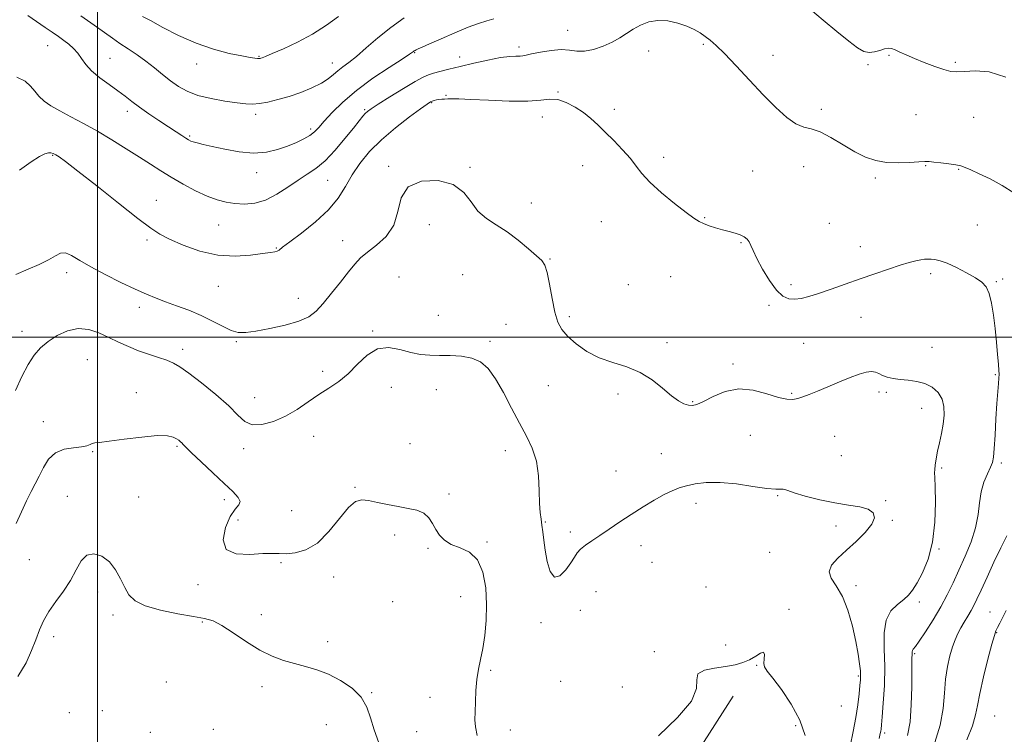
# Model space of a CAD drawing. Extents: x 2124800 to 2127700, y 289800 to 292700.
# Drawn here: x 2125472 to 2125823, y 291859 to 292113 of the extents above; entities that cross this region are included whole.
import ezdxf

# ---------------------------------------------------------------- set-up
doc = ezdxf.new("R2010")
doc.units = 0
doc.header["$MEASUREMENT"] = 0
for name, color, linetype, lineweight in [('BREAKLINE DTM HARD', 7, 'Continuous', 0), ('CONTOUR INDEX', 41, 'Continuous', 13), ('CONTOUR INTERMEDIATE', 44, 'Continuous', 0), ('GRID LINE', 7, 'Continuous', 0), ('SPOT ELEVATION DTM', 2, 'Continuous', 13)]:
    doc.layers.add(name, color=color, linetype=linetype, lineweight=lineweight)

msp = doc.modelspace()

# ---------------------------------------------------------------- linework, layer by layer
at = {"layer": 'BREAKLINE DTM HARD'}
msp.add_polyline3d([(2125726.54, 291872.06, 1031.46), (2125693.67, 291820.7, 1029.98), (2125667.21, 291786.32, 1028.16), (2125646.51, 291759.82, 1027.37), (2125607.68, 291737.49, 1025.78), (2125545.38, 291696.63, 1024.02), (2125520.29, 291686.09, 1023.28), (2125488.84, 291663.67, 1022.6), (2125457.98, 291644.1, 1021.86), (2125399.29, 291623.65, 1019.08), (2125383.78, 291606.2, 1017.66), (2125349.66, 291542.93, 1017.37), (2125314.48, 291487.61, 1016.64), (2125283.71, 291417.49, 1015.22), (2125244.92, 291341.2, 1014.19), (2125215.34, 291278.45, 1012.83), (2125188.91, 291246.9, 1011.75), (2125147.65, 291208.69, 1011.13), (2125095.14, 291180.8, 1009.76)], dxfattribs=at)
at = {"layer": 'CONTOUR INDEX', "flags": 128}
for points, elevation in [([(2125471.281, 292092.645), (2125474.171, 292091.18), (2125476.145, 292089.456), (2125477.615, 292087.634), (2125479.075, 292085.835), (2125480.953, 292084.135), (2125483.417, 292082.439), (2125486.57, 292080.607), (2125490.469, 292078.517), (2125494.986, 292076.118), (2125499.949, 292073.377), (2125505.152, 292070.312), (2125510.262, 292067.154), (2125514.915, 292064.187), (2125518.886, 292061.607), (2125522.517, 292059.275), (2125526.291, 292056.964), (2125530.535, 292054.534), (2125534.955, 292052.196), (2125539.101, 292050.244), (2125542.656, 292048.897), (2125545.835, 292048.072), (2125548.985, 292047.611), (2125552.387, 292047.431), (2125556.049, 292047.75), (2125559.912, 292048.864), (2125563.892, 292050.923), (2125567.809, 292053.493), (2125571.46, 292055.998), (2125574.725, 292058.062), (2125577.829, 292060.128), (2125581.085, 292062.845), (2125584.665, 292066.605), (2125588.198, 292070.785), (2125591.175, 292074.507), (2125593.224, 292077.1), (2125594.522, 292078.713), (2125595.38, 292079.705), (2125596.173, 292080.451), (2125597.511, 292081.407), (2125600.067, 292083.046), (2125604.199, 292085.634), (2125608.999, 292088.593), (2125613.247, 292091.136), (2125616.062, 292092.685), (2125617.932, 292093.492), (2125619.686, 292094.016), (2125622.031, 292094.643), (2125625.177, 292095.453), (2125629.212, 292096.454), (2125634.077, 292097.613), (2125639.138, 292098.737), (2125643.615, 292099.592), (2125646.907, 292100.017), (2125649.13, 292100.141), (2125650.575, 292100.163), (2125651.595, 292100.257), (2125652.763, 292100.5), (2125654.713, 292100.943), (2125657.843, 292101.583), (2125661.619, 292102.187), (2125665.274, 292102.47), (2125668.254, 292102.268), (2125670.854, 292101.917), (2125673.587, 292101.88), (2125676.805, 292102.5), (2125680.235, 292103.65), (2125683.447, 292105.089), (2125686.136, 292106.608), (2125688.499, 292108.147), (2125690.856, 292109.681), (2125693.478, 292111.142), (2125696.425, 292112.296), (2125699.705, 292112.865), (2125703.269, 292112.664), (2125706.828, 292111.876), (2125710.036, 292110.774), (2125712.638, 292109.588), (2125714.743, 292108.375), (2125716.552, 292107.147), (2125718.312, 292105.824), (2125720.449, 292103.962), (2125723.433, 292101.025), (2125727.553, 292096.699), (2125732.371, 292091.553), (2125737.266, 292086.377), (2125741.718, 292081.865), (2125745.604, 292078.326), (2125748.902, 292075.972), (2125751.68, 292074.831), (2125754.365, 292074.198), (2125757.475, 292073.184), (2125761.355, 292071.161), (2125765.67, 292068.547), (2125769.913, 292066.019), (2125773.727, 292064.128), (2125777.342, 292062.911), (2125781.138, 292062.281), (2125785.32, 292062.129), (2125789.4, 292062.264), (2125792.715, 292062.474), (2125794.848, 292062.584), (2125796.366, 292062.561), (2125798.083, 292062.409), (2125800.564, 292062.138), (2125803.39, 292061.79), (2125805.896, 292061.415), (2125807.652, 292061.025), (2125809.166, 292060.481), (2125811.18, 292059.606), (2125814.24, 292058.253), (2125818.103, 292056.41), (2125822.327, 292054.094), (2125826.503, 292051.385)], 1040), ([(2125823.996, 291929.275), (2125821.912, 291925.002), (2125819.467, 291919.826), (2125816.984, 291914.484), (2125814.864, 291909.88), (2125813.38, 291906.665), (2125812.313, 291904.457), (2125811.321, 291902.616), (2125810.143, 291900.633), (2125808.854, 291898.519), (2125807.614, 291896.415), (2125806.539, 291894.392), (2125805.584, 291892.242), (2125804.662, 291889.687), (2125803.725, 291886.501), (2125802.868, 291882.666), (2125802.227, 291878.218), (2125801.837, 291873.199), (2125801.347, 291867.691), (2125800.306, 291861.783), (2125798.427, 291855.608)], 1040), ([(2125471.582, 291879.111), (2125474.565, 291884.018), (2125476.54, 291888.37), (2125477.973, 291892.235), (2125479.29, 291895.709), (2125480.784, 291898.99), (2125482.708, 291902.303), (2125485.201, 291905.82), (2125487.924, 291909.519), (2125490.418, 291913.326), (2125492.382, 291917.08), (2125494.132, 291920.287), (2125496.141, 291922.363), (2125498.727, 291922.874), (2125501.591, 291921.966), (2125504.285, 291919.932), (2125506.464, 291917.094), (2125508.205, 291913.896), (2125509.693, 291910.81), (2125511.207, 291908.21), (2125513.396, 291906.076), (2125517.005, 291904.287), (2125522.422, 291902.752), (2125528.615, 291901.484), (2125534.195, 291900.522), (2125538.18, 291899.812), (2125541.218, 291898.919), (2125544.362, 291897.314), (2125548.4, 291894.674), (2125553.061, 291891.516), (2125557.81, 291888.564), (2125562.221, 291886.375), (2125566.323, 291884.845), (2125570.256, 291883.706), (2125574.154, 291882.687), (2125578.129, 291881.521), (2125582.291, 291879.937), (2125586.633, 291877.734), (2125590.703, 291874.972), (2125593.938, 291871.776), (2125595.979, 291868.245), (2125597.293, 291864.373), (2125598.553, 291860.126), (2125600.285, 291855.494)], 1030)]:
    msp.add_lwpolyline(points, dxfattribs=dict(at, elevation=elevation))
at = {"layer": 'CONTOUR INTERMEDIATE', "flags": 128}
for points, elevation in [([(2125475.186, 292114.629), (2125478.303, 292112.497), (2125481.327, 292110.391), (2125483.889, 292108.616), (2125486.05, 292107.116), (2125487.979, 292105.746), (2125489.804, 292104.374), (2125491.5, 292102.902), (2125493.001, 292101.246), (2125494.324, 292099.342), (2125495.811, 292097.208), (2125497.883, 292094.885), (2125500.796, 292092.435), (2125504.13, 292090.004), (2125507.298, 292087.764), (2125509.9, 292085.813), (2125512.278, 292083.963), (2125514.958, 292081.957), (2125518.292, 292079.63), (2125521.917, 292077.195), (2125525.293, 292074.959), (2125527.988, 292073.17), (2125529.996, 292071.833), (2125531.422, 292070.894), (2125532.402, 292070.285), (2125533.209, 292069.886), (2125534.151, 292069.565), (2125535.535, 292069.197), (2125537.676, 292068.684), (2125540.893, 292067.939), (2125545.333, 292066.952), (2125550.47, 292066.039), (2125555.609, 292065.598), (2125560.19, 292065.914), (2125564.19, 292066.82), (2125567.723, 292068.041), (2125570.866, 292069.34), (2125573.563, 292070.642), (2125575.722, 292071.916), (2125577.355, 292073.191), (2125578.879, 292074.751), (2125580.814, 292076.942), (2125583.607, 292080.005), (2125587.402, 292083.765), (2125592.271, 292087.945), (2125598.08, 292092.225), (2125603.881, 292096.119), (2125608.522, 292099.1), (2125611.171, 292100.81), (2125612.283, 292101.556), (2125612.632, 292101.814), (2125612.875, 292101.984), (2125613.185, 292102.165), (2125613.617, 292102.382), (2125614.306, 292102.696), (2125615.702, 292103.315), (2125618.331, 292104.481), (2125622.471, 292106.316), (2125627.386, 292108.454), (2125632.09, 292110.405), (2125635.825, 292111.798), (2125638.755, 292112.721), (2125641.273, 292113.382)], 1042), ([(2125494.072, 292114.474), (2125498.82, 292111.183), (2125502.465, 292108.585), (2125505.319, 292106.52), (2125507.984, 292104.647), (2125510.93, 292102.681), (2125514.09, 292100.573), (2125517.267, 292098.329), (2125520.302, 292095.977), (2125523.2, 292093.62), (2125526.008, 292091.381), (2125528.823, 292089.367), (2125531.964, 292087.618), (2125535.801, 292086.161), (2125540.503, 292085.012), (2125545.431, 292084.147), (2125549.745, 292083.537), (2125552.865, 292083.163), (2125555.267, 292083.053), (2125557.69, 292083.251), (2125560.717, 292083.786), (2125564.319, 292084.646), (2125568.311, 292085.808), (2125572.471, 292087.233), (2125576.429, 292088.82), (2125579.778, 292090.456), (2125582.242, 292092.04), (2125584.08, 292093.541), (2125585.683, 292094.941), (2125587.416, 292096.286), (2125589.532, 292097.871), (2125592.257, 292100.053), (2125595.746, 292103.06), (2125599.883, 292106.611), (2125604.477, 292110.296), (2125609.339, 292113.762)], 1044), ([(2125516.09, 292114.241), (2125518.875, 292112.799), (2125523.282, 292110.389), (2125528.905, 292107.475), (2125535.117, 292104.701), (2125541.305, 292102.583), (2125546.911, 292101.121), (2125551.389, 292100.184), (2125554.357, 292099.645), (2125556.093, 292099.388), (2125557.041, 292099.299), (2125557.593, 292099.285), (2125557.944, 292099.323), (2125558.242, 292099.41), (2125558.703, 292099.583), (2125559.839, 292100.048), (2125562.233, 292101.051), (2125566.241, 292102.774), (2125571.305, 292105.136), (2125576.64, 292107.99), (2125581.568, 292111.142), (2125585.845, 292114.214)], 1046), ([(2125754.079, 292116.752), (2125758.609, 292113.001), (2125763.421, 292108.959), (2125767.689, 292105.432), (2125770.809, 292103.053), (2125773.068, 292101.775), (2125774.971, 292101.375), (2125776.909, 292101.616), (2125778.803, 292102.173), (2125780.455, 292102.706), (2125781.752, 292102.932), (2125782.904, 292102.81), (2125784.205, 292102.358), (2125785.916, 292101.598), (2125788.175, 292100.562), (2125791.087, 292099.285), (2125794.641, 292097.838), (2125798.35, 292096.436), (2125801.607, 292095.329), (2125804.041, 292094.709), (2125806.212, 292094.524), (2125808.914, 292094.666), (2125812.775, 292094.905), (2125817.753, 292094.526), (2125823.641, 292092.694)], 1042), ([(2125472.174, 292059.526), (2125476.399, 292062.473), (2125479.366, 292064.357), (2125481.259, 292065.336), (2125482.484, 292065.704), (2125483.405, 292065.714), (2125484.223, 292065.458), (2125485.1, 292064.986), (2125486.32, 292064.215), (2125488.654, 292062.537), (2125492.997, 292059.21), (2125499.774, 292053.88), (2125507.541, 292047.73), (2125514.386, 292042.329), (2125518.969, 292038.822), (2125522.237, 292036.663), (2125525.709, 292034.88), (2125530.545, 292032.767), (2125536.465, 292030.677), (2125542.833, 292029.23), (2125549.032, 292028.853), (2125554.535, 292029.214), (2125558.835, 292029.79), (2125561.595, 292030.17), (2125563.153, 292030.399), (2125564.017, 292030.632), (2125564.73, 292031.065), (2125565.981, 292032.053), (2125568.494, 292033.989), (2125572.679, 292037.118), (2125577.681, 292041.082), (2125582.332, 292045.377), (2125585.768, 292049.591), (2125588.35, 292053.705), (2125590.746, 292057.792), (2125593.539, 292061.917), (2125596.969, 292066.102), (2125601.19, 292070.358), (2125606.173, 292074.612), (2125611.144, 292078.45), (2125615.143, 292081.374), (2125617.489, 292083.05), (2125618.615, 292083.794), (2125619.232, 292084.087), (2125619.922, 292084.322), (2125620.758, 292084.545), (2125621.681, 292084.716), (2125622.653, 292084.807), (2125623.7, 292084.845), (2125624.869, 292084.866), (2125626.332, 292084.891), (2125628.769, 292084.865), (2125632.988, 292084.714), (2125639.388, 292084.414), (2125646.72, 292084.141), (2125653.329, 292084.121), (2125657.991, 292084.461), (2125661.227, 292084.796), (2125663.99, 292084.644), (2125667.019, 292083.654), (2125670.2, 292082.011), (2125673.202, 292080.035), (2125675.811, 292077.963), (2125678.266, 292075.707), (2125680.923, 292073.097), (2125683.997, 292070.048), (2125687.144, 292066.809), (2125689.883, 292063.715), (2125691.953, 292060.969), (2125693.979, 292058.27), (2125696.807, 292055.184), (2125700.959, 292051.472), (2125705.652, 292047.66), (2125709.777, 292044.465), (2125712.533, 292042.408), (2125714.35, 292041.225), (2125715.965, 292040.455), (2125717.957, 292039.721), (2125720.277, 292038.982), (2125722.72, 292038.282), (2125725.091, 292037.647), (2125727.251, 292037.048), (2125729.068, 292036.439), (2125730.453, 292035.771), (2125731.472, 292034.98), (2125732.23, 292034.001), (2125732.87, 292032.725), (2125733.677, 292030.863), (2125734.977, 292028.085), (2125736.977, 292024.271), (2125739.421, 292020.16), (2125741.936, 292016.7), (2125744.236, 292014.615), (2125746.379, 292013.712), (2125748.51, 292013.569), (2125750.798, 292013.842), (2125753.524, 292014.495), (2125756.994, 292015.57), (2125761.397, 292017.072), (2125766.463, 292018.861), (2125771.806, 292020.764), (2125777.055, 292022.614), (2125781.894, 292024.277), (2125786.02, 292025.628), (2125789.215, 292026.579), (2125791.596, 292027.187), (2125793.364, 292027.55), (2125794.719, 292027.753), (2125795.875, 292027.83), (2125797.045, 292027.809), (2125798.444, 292027.675), (2125800.299, 292027.257), (2125802.836, 292026.345), (2125806.136, 292024.825), (2125809.693, 292022.976), (2125812.856, 292021.175), (2125815.132, 292019.643), (2125816.658, 292017.978), (2125817.732, 292015.625), (2125818.603, 292012.184), (2125819.331, 292007.88), (2125819.929, 292003.093), (2125820.408, 291998.231), (2125820.779, 291993.803), (2125821.049, 291990.341), (2125821.224, 291988.171), (2125821.294, 291986.78), (2125821.245, 291985.444), (2125821.071, 291983.51), (2125820.805, 291980.608), (2125820.487, 291976.436), (2125820.157, 291970.954), (2125819.838, 291965.156), (2125819.553, 291960.292), (2125819.29, 291957.24), (2125818.902, 291955.373), (2125818.207, 291953.688), (2125817.113, 291951.375), (2125815.884, 291948.396), (2125814.872, 291944.909), (2125814.293, 291941.038), (2125813.803, 291936.786), (2125812.922, 291932.125), (2125811.312, 291927.087), (2125809.205, 291921.94), (2125806.978, 291917.01), (2125804.904, 291912.516), (2125802.834, 291908.256), (2125800.517, 291903.917), (2125797.822, 291899.352), (2125795.111, 291895.062), (2125792.865, 291891.71), (2125791.444, 291889.756), (2125790.711, 291888.838), (2125790.402, 291888.391), (2125790.29, 291887.941), (2125790.272, 291887.391), (2125790.277, 291886.736), (2125790.254, 291885.847), (2125790.213, 291884.101), (2125790.184, 291880.747), (2125790.163, 291875.386), (2125790.013, 291869.003), (2125789.562, 291862.931), (2125788.684, 291858.115)], 1038), ([(2125470.903, 292022.369), (2125475.238, 292024.202), (2125479.259, 292025.954), (2125482.593, 292027.575), (2125485.008, 292028.975), (2125486.852, 292029.89), (2125488.619, 292030.013), (2125490.773, 292029.128), (2125493.663, 292027.384), (2125497.61, 292025.018), (2125502.73, 292022.29), (2125508.313, 292019.539), (2125513.445, 292017.124), (2125517.481, 292015.297), (2125520.85, 292013.88), (2125524.253, 292012.587), (2125528.212, 292011.176), (2125532.544, 292009.577), (2125536.893, 292007.764), (2125540.943, 292005.773), (2125544.548, 292003.886), (2125547.608, 292002.448), (2125550.165, 292001.724), (2125552.849, 292001.667), (2125556.435, 292002.152), (2125561.381, 292003.055), (2125566.877, 292004.267), (2125571.797, 292005.68), (2125575.333, 292007.26), (2125577.956, 292009.259), (2125580.456, 292012.005), (2125583.412, 292015.648), (2125586.554, 292019.646), (2125589.401, 292023.283), (2125591.65, 292026.045), (2125593.722, 292028.226), (2125596.215, 292030.326), (2125599.481, 292032.797), (2125602.885, 292035.913), (2125605.547, 292039.903), (2125606.973, 292044.78), (2125608.225, 292049.699), (2125610.753, 292053.599), (2125615.499, 292055.633), (2125621.37, 292055.811), (2125626.765, 292054.357), (2125630.508, 292051.584), (2125633.122, 292048.17), (2125635.557, 292044.882), (2125638.565, 292042.269), (2125642.118, 292040.012), (2125645.993, 292037.569), (2125649.933, 292034.596), (2125653.556, 292031.522), (2125656.447, 292028.97), (2125658.327, 292027.282), (2125659.467, 292025.678), (2125660.277, 292023.098), (2125661.095, 292018.853), (2125661.988, 292013.751), (2125662.951, 292008.972), (2125664.033, 292005.394), (2125665.477, 292002.695), (2125667.581, 292000.251), (2125670.562, 291997.602), (2125674.337, 291994.948), (2125678.746, 291992.657), (2125683.599, 291990.94), (2125688.588, 291989.395), (2125693.373, 291987.466), (2125697.667, 291984.797), (2125701.389, 291981.82), (2125704.505, 291979.17), (2125707.01, 291977.339), (2125709.004, 291976.265), (2125710.61, 291975.745), (2125712.013, 291975.638), (2125713.637, 291976.047), (2125715.964, 291977.137), (2125719.348, 291978.903), (2125723.625, 291980.673), (2125728.502, 291981.607), (2125733.643, 291981.142), (2125738.548, 291979.838), (2125742.674, 291978.532), (2125745.648, 291977.884), (2125747.778, 291977.847), (2125749.543, 291978.199), (2125751.387, 291978.77), (2125753.628, 291979.599), (2125756.547, 291980.779), (2125760.284, 291982.339), (2125764.391, 291984.049), (2125768.275, 291985.612), (2125771.457, 291986.783), (2125773.929, 291987.498), (2125775.795, 291987.746), (2125777.195, 291987.544), (2125778.403, 291987.039), (2125779.726, 291986.408), (2125781.418, 291985.808), (2125783.525, 291985.298), (2125786.04, 291984.916), (2125788.916, 291984.647), (2125791.94, 291984.274), (2125794.864, 291983.529), (2125797.452, 291982.204), (2125799.538, 291980.327), (2125800.97, 291977.985), (2125801.657, 291975.265), (2125801.726, 291972.252), (2125801.364, 291969.03), (2125800.75, 291965.697), (2125800.036, 291962.413), (2125799.366, 291959.35), (2125798.858, 291956.667), (2125798.523, 291954.468), (2125798.344, 291952.841), (2125798.304, 291951.67), (2125798.365, 291950.018), (2125798.489, 291946.743), (2125798.591, 291941.119), (2125798.402, 291934.079), (2125797.604, 291926.971), (2125796.018, 291920.911), (2125793.999, 291916.092), (2125792.038, 291912.471), (2125790.473, 291909.94), (2125789.037, 291908.12), (2125787.308, 291906.563), (2125785.045, 291904.829), (2125782.726, 291902.511), (2125781.011, 291899.211), (2125780.352, 291894.65), (2125780.388, 291889.024), (2125780.551, 291882.646), (2125780.403, 291875.93), (2125780.025, 291869.674), (2125779.627, 291864.774), (2125779.37, 291861.849), (2125779.227, 291860.405), (2125779.125, 291859.674), (2125778.959, 291858.861), (2125778.497, 291857.063)], 1036), ([(2125470.787, 291981.057), (2125473.028, 291986.008), (2125475.282, 291990.31), (2125477.439, 291993.653), (2125479.706, 291996.267), (2125482.369, 291998.514), (2125485.62, 292000.624), (2125489.288, 292002.297), (2125493.108, 292003.098), (2125496.861, 292002.741), (2125500.511, 292001.525), (2125504.063, 291999.896), (2125507.537, 291998.233), (2125511.01, 291996.65), (2125514.568, 291995.195), (2125518.229, 291993.905), (2125521.722, 291992.767), (2125524.702, 291991.762), (2125527.027, 291990.785), (2125529.352, 291989.416), (2125532.532, 291987.15), (2125537.091, 291983.694), (2125542.229, 291979.584), (2125546.813, 291975.566), (2125550.054, 291972.283), (2125552.525, 291969.986), (2125555.144, 291968.824), (2125558.602, 291968.882), (2125562.696, 291969.979), (2125566.999, 291971.872), (2125571.157, 291974.304), (2125575.112, 291976.972), (2125578.881, 291979.563), (2125582.482, 291981.882), (2125585.953, 291984.221), (2125589.332, 291986.989), (2125592.677, 291990.369), (2125596.111, 291993.635), (2125599.775, 291995.83), (2125603.74, 291996.3), (2125607.788, 291995.593), (2125611.632, 291994.557), (2125615.088, 291993.875), (2125618.388, 291993.566), (2125621.864, 291993.482), (2125625.73, 291993.456), (2125629.702, 291993.241), (2125633.377, 291992.569), (2125636.468, 291991.173), (2125639.178, 291988.799), (2125641.825, 291985.194), (2125644.647, 291980.285), (2125647.55, 291974.723), (2125650.354, 291969.336), (2125652.881, 291964.71), (2125654.955, 291960.442), (2125656.401, 291955.888), (2125657.127, 291950.648), (2125657.378, 291945.316), (2125657.487, 291940.735), (2125657.716, 291937.493), (2125658.048, 291935.166), (2125658.4, 291933.075), (2125658.718, 291930.64), (2125659.069, 291927.683), (2125659.553, 291924.122), (2125660.27, 291920.083), (2125661.325, 291916.515), (2125662.828, 291914.572), (2125664.799, 291915.022), (2125666.905, 291917.081), (2125668.726, 291919.578), (2125669.983, 291921.584), (2125670.977, 291923.127), (2125672.148, 291924.477), (2125673.86, 291925.877), (2125676.159, 291927.469), (2125679.013, 291929.369), (2125682.374, 291931.649), (2125686.141, 291934.204), (2125690.199, 291936.882), (2125694.396, 291939.525), (2125698.428, 291941.936), (2125701.958, 291943.911), (2125704.781, 291945.313), (2125707.247, 291946.292), (2125709.841, 291947.068), (2125712.996, 291947.783), (2125716.938, 291948.272), (2125721.839, 291948.295), (2125727.668, 291947.72), (2125733.582, 291946.854), (2125738.536, 291946.117), (2125741.751, 291945.814), (2125743.517, 291945.811), (2125744.387, 291945.863), (2125744.956, 291945.749), (2125745.975, 291945.352), (2125748.234, 291944.58), (2125752.242, 291943.41), (2125757.386, 291942.091), (2125762.773, 291940.94), (2125767.624, 291940.165), (2125771.636, 291939.545), (2125774.621, 291938.747), (2125776.406, 291937.491), (2125776.872, 291935.698), (2125775.916, 291933.339), (2125773.559, 291930.445), (2125770.323, 291927.275), (2125766.855, 291924.149), (2125763.771, 291921.318), (2125761.563, 291918.768), (2125760.693, 291916.419), (2125761.426, 291914.111), (2125763.247, 291911.379), (2125765.443, 291907.679), (2125767.416, 291902.702), (2125769.027, 291897.071), (2125770.25, 291891.643), (2125771.079, 291887.125), (2125771.582, 291883.623), (2125771.845, 291881.094), (2125771.942, 291879.384), (2125771.896, 291877.902), (2125771.716, 291875.948), (2125771.402, 291872.978), (2125770.92, 291869.081), (2125770.226, 291864.503), (2125769.298, 291859.492), (2125768.192, 291854.303)], 1034), ([(2125471.063, 291933.577), (2125472.949, 291937.833), (2125474.726, 291941.765), (2125476.329, 291944.985), (2125477.809, 291947.765), (2125479.247, 291950.541), (2125480.758, 291953.587), (2125482.587, 291956.526), (2125485.01, 291958.815), (2125488.148, 291960.084), (2125491.483, 291960.631), (2125494.341, 291960.924), (2125496.227, 291961.329), (2125497.36, 291961.795), (2125498.139, 291962.17), (2125499.029, 291962.364), (2125500.756, 291962.539), (2125504.112, 291962.922), (2125509.499, 291963.641), (2125515.744, 291964.431), (2125521.283, 291964.931), (2125524.927, 291964.881), (2125526.983, 291964.428), (2125528.133, 291963.823), (2125528.951, 291963.268), (2125529.581, 291962.78), (2125530.06, 291962.33), (2125530.519, 291961.809), (2125531.461, 291960.799), (2125533.487, 291958.804), (2125536.938, 291955.551), (2125541.139, 291951.646), (2125545.159, 291947.92), (2125548.216, 291945.029), (2125550.119, 291942.937), (2125550.825, 291941.439), (2125550.365, 291940.242), (2125549.058, 291938.722), (2125547.294, 291936.171), (2125545.562, 291932.219), (2125544.747, 291927.854), (2125545.828, 291924.401), (2125549.368, 291922.82), (2125554.249, 291922.607), (2125558.934, 291922.892), (2125562.286, 291922.985), (2125564.779, 291922.911), (2125567.286, 291922.876), (2125570.487, 291923.146), (2125574.282, 291924.227), (2125578.376, 291926.684), (2125582.474, 291930.764), (2125586.279, 291935.435), (2125589.493, 291939.348), (2125591.968, 291941.476), (2125594.139, 291942.098), (2125596.589, 291941.815), (2125599.744, 291941.158), (2125603.389, 291940.372), (2125607.155, 291939.629), (2125610.702, 291939.025), (2125613.812, 291938.341), (2125616.303, 291937.283), (2125618.074, 291935.649), (2125619.375, 291933.62), (2125620.54, 291931.468), (2125621.884, 291929.437), (2125623.65, 291927.641), (2125626.063, 291926.165), (2125629.199, 291924.951), (2125632.54, 291923.372), (2125635.424, 291920.658), (2125637.332, 291916.291), (2125638.338, 291910.756), (2125638.662, 291904.788), (2125638.51, 291899.029), (2125638.02, 291893.749), (2125637.314, 291889.124), (2125636.518, 291885.226), (2125635.758, 291881.705), (2125635.162, 291878.107), (2125634.819, 291874.136), (2125634.657, 291870.125), (2125634.564, 291866.566), (2125634.493, 291863.746), (2125634.65, 291861.151), (2125635.306, 291858.064)], 1032), ([(2125823.864, 291902.584), (2125822.673, 291900.246), (2125821.587, 291898.168), (2125820.733, 291896.548), (2125820.16, 291895.371), (2125819.606, 291893.761), (2125818.731, 291890.627), (2125817.33, 291885.32), (2125815.727, 291878.958), (2125814.383, 291873.1), (2125813.58, 291868.84), (2125812.908, 291865.413), (2125811.78, 291861.59), (2125809.814, 291856.538)], 1042), ([(2125699.916, 291858.042), (2125706.745, 291864.472), (2125711.699, 291870.373), (2125713.509, 291874.864), (2125713.58, 291877.996), (2125713.986, 291880.056), (2125716.277, 291881.332), (2125719.916, 291882.109), (2125723.842, 291882.677), (2125727.206, 291883.288), (2125729.994, 291884.068), (2125732.405, 291885.109), (2125734.562, 291886.394), (2125736.303, 291887.468), (2125737.393, 291887.769), (2125737.708, 291886.934), (2125737.572, 291885.401), (2125737.422, 291883.811), (2125737.67, 291882.559), (2125738.639, 291881.083), (2125740.627, 291878.577), (2125743.731, 291874.485), (2125747.25, 291869.254), (2125750.277, 291863.582), (2125752.137, 291858.089)], 1032)]:
    msp.add_lwpolyline(points, dxfattribs=dict(at, elevation=elevation))
at = {"layer": 'GRID LINE', "flags": 128}
for points in [[(2125500, 290000), (2125500, 292500)], [(2127500, 292000), (2125000, 292000)]]:
    msp.add_lwpolyline(points, dxfattribs=at)
at = {"layer": 'SPOT ELEVATION DTM'}
for p in [(2125667.55, 292109.28, 1040.7), (2125482.3, 292103.92, 1041.1), (2125650.18, 292103.34, 1040.4), (2125715.94, 292104.3, 1039.8), (2125557.61, 292100.04, 1046.1), (2125613.04, 292101.39, 1041.9), (2125629.06, 292099.86, 1040.7), (2125696.47, 292101.98, 1039.5), (2125740.76, 292100.43, 1040.7), (2125782.05, 292100.44, 1041.9), (2125504.48, 292099.38, 1042.9), (2125535.35, 292097.35, 1045.5), (2125583.66, 292097.7, 1044.7), (2125774.62, 292097.09, 1041.9), (2125805.74, 292097.9, 1042.2), (2125624.19, 292086.11, 1038.1), (2125664.05, 292087.38, 1038.1), (2125619.08, 292083.6, 1037.9), (2125510.62, 292080.47, 1041.5), (2125556.35, 292079.43, 1043.6), (2125595.15, 292081.09, 1040.2), (2125684.22, 292081.15, 1038.4), (2125757.98, 292081.22, 1040.6), (2125791.73, 292079.26, 1041.1), (2125658.58, 292078.42, 1037.4), (2125812.26, 292078.32, 1041.1), (2125532.82, 292071.69, 1042.2), (2125575.92, 292074.23, 1042.4), (2125484.03, 292064.8, 1037.9), (2125672.86, 292061.16, 1037.3), (2125701.71, 292064.05, 1038.4), (2125795.14, 292061.17, 1039.9), (2125556.76, 292058.62, 1041.4), (2125603.76, 292060.86, 1036.1), (2125632.78, 292060.55, 1036.1), (2125733.49, 292059.19, 1038.8), (2125751.59, 292060.78, 1038.6), (2125806.93, 292059.84, 1039.9), (2125582.07, 292055.9, 1039.1), (2125777.18, 292056.7, 1039.7), (2125520.94, 292048.75, 1038.7), (2125654.56, 292047.78, 1036.5), (2125543.2, 292040.03, 1039.1), (2125618.28, 292040.15, 1035.6), (2125679.58, 292041.13, 1037.2), (2125716.38, 292042.63, 1038.1), (2125760.85, 292040.61, 1038.9), (2125813.53, 292040.02, 1038.8), (2125517.65, 292034.61, 1037.7), (2125587.39, 292034.45, 1036.8), (2125729.31, 292033.69, 1037.9), (2125563.69, 292031.77, 1038.1), (2125771.86, 292032.31, 1038.5), (2125661.28, 292027.81, 1036.1), (2125489.04, 292022.94, 1035.5), (2125796.95, 292022.67, 1037.7), (2125607.45, 292021.39, 1034.6), (2125630.16, 292022.23, 1035.1), (2125704.21, 292021.6, 1037.1), (2125820.25, 292019.83, 1038.1), (2125822.62, 292020.78, 1038.5), (2125543.06, 292018.11, 1037.2), (2125689.16, 292018.72, 1037.2), (2125747.08, 292018.76, 1038.3), (2125571.6, 292013.84, 1036.8), (2125514.86, 292010.63, 1035.5), (2125739.26, 292011.32, 1037.8), (2125621.5, 292007.78, 1034.6), (2125668.15, 292007.36, 1036.4), (2125772.1, 292007.11, 1037.4), (2125473.15, 292002.11, 1034.6), (2125598.11, 292002.22, 1034.1), (2125645.62, 292004.63, 1034.7), (2125549.5, 291998.45, 1035.8), (2125639.9, 291998.58, 1034.2), (2125702.92, 291998.03, 1036.3), (2125751.6, 291997.86, 1037.2), (2125530.34, 291995.64, 1034.5), (2125797.4, 291996.44, 1037.1), (2125496.38, 291991.94, 1032.9), (2125580.2, 291987.9, 1034.3), (2125726.5, 291990.47, 1036.3), (2125819.96, 291986.66, 1037.9), (2125513.79, 291980.28, 1032.6), (2125604.76, 291982.11, 1033.5), (2125620.76, 291981.35, 1033.5), (2125660.65, 291982.78, 1034.9), (2125778.45, 291980.48, 1035.4), (2125781.09, 291980.39, 1035.6), (2125556.03, 291978.51, 1034.7), (2125685.45, 291979.72, 1035.7), (2125712.13, 291977.07, 1036.1), (2125747.32, 291979.99, 1036.2), (2125793.75, 291974.71, 1035.1), (2125480.73, 291969.93, 1032.7), (2125577.01, 291964.65, 1033.4), (2125732.67, 291965.08, 1035.1), (2125762.73, 291964.7, 1034.7), (2125498.26, 291959.27, 1031.9), (2125528.32, 291961.12, 1031.8), (2125552.13, 291960.26, 1033.6), (2125611.41, 291962.02, 1032.7), (2125645.28, 291959.52, 1033.5), (2125700.87, 291958.53, 1035.1), (2125765.06, 291957.74, 1034.7), (2125684.73, 291952.38, 1035.1), (2125800.86, 291953.44, 1036.3), (2125822.13, 291955.18, 1038.3), (2125591.77, 291946.5, 1032.1), (2125489.22, 291943.27, 1030.7), (2125514.71, 291943.13, 1031.1), (2125545.17, 291942.08, 1031.5), (2125625.27, 291944.1, 1032.2), (2125742.35, 291943.5, 1033.9), (2125780.86, 291941.78, 1034.1), (2125569.21, 291938.18, 1033.1), (2125713.31, 291940.78, 1033.4), (2125550.06, 291934.82, 1032.6), (2125783.21, 291934.74, 1034.1), (2125659.59, 291934.11, 1034.1), (2125763.19, 291932.7, 1033.7), (2125605.87, 291929.57, 1031.7), (2125668.55, 291930.64, 1034.5), (2125617.73, 291924.81, 1031.9), (2125638.81, 291927.06, 1032.2), (2125693.72, 291925.68, 1033.2), (2125799.82, 291924.54, 1036.1), (2125475.69, 291920.73, 1031.1), (2125739.55, 291923.38, 1033.4), (2125565.36, 291919.66, 1031.8), (2125697.66, 291919.76, 1033.1), (2125584.2, 291914.6, 1031.3), (2125535.81, 291911.86, 1031.6), (2125716.9, 291911.01, 1032.9), (2125770.29, 291911.48, 1034.4), (2125500.04, 291909.21, 1029.4), (2125629.45, 291907.55, 1031.1), (2125677.62, 291909.3, 1032.8), (2125605.16, 291905.73, 1030.8), (2125746.41, 291903.04, 1032.2), (2125792.9, 291905.68, 1036.4), (2125505.49, 291900.98, 1029.4), (2125558.38, 291901.15, 1030.6), (2125672.01, 291902.74, 1033.1), (2125818, 291902.14, 1041.2), (2125537.37, 291898.52, 1029.8), (2125658.06, 291898.26, 1033.7), (2125484.4, 291893.37, 1029.5), (2125820.47, 291894.74, 1042.1), (2125582.03, 291891.53, 1030.5), (2125723.86, 291890.34, 1032.4), (2125698.4, 291888.03, 1032.4), (2125791.26, 291887.26, 1038.2), (2125734.88, 291883.14, 1031.9), (2125640.12, 291881.32, 1032.3), (2125771.16, 291879.34, 1033.8), (2125524.55, 291877.2, 1029.2), (2125558.57, 291875.52, 1029.5), (2125665.03, 291877.39, 1033.3), (2125687.01, 291875.44, 1033.8), (2125597.65, 291873.38, 1030.1), (2125618.53, 291871.65, 1031.1), (2125765.04, 291868.66, 1032.7), (2125490.01, 291866.23, 1028.3), (2125501.75, 291866.96, 1028.1), (2125819.69, 291865.01, 1043.1), (2125581.53, 291861.95, 1029.1), (2125748.75, 291861.64, 1031.8), (2125518.81, 291859.24, 1028.5), (2125541.31, 291860.27, 1028.9), (2125613.72, 291859.53, 1030.9), (2125647.15, 291860.1, 1032.7), (2125780.46, 291858.95, 1036.3)]:
    msp.add_point(p, dxfattribs=at)

doc.saveas('drawing.dxf')
